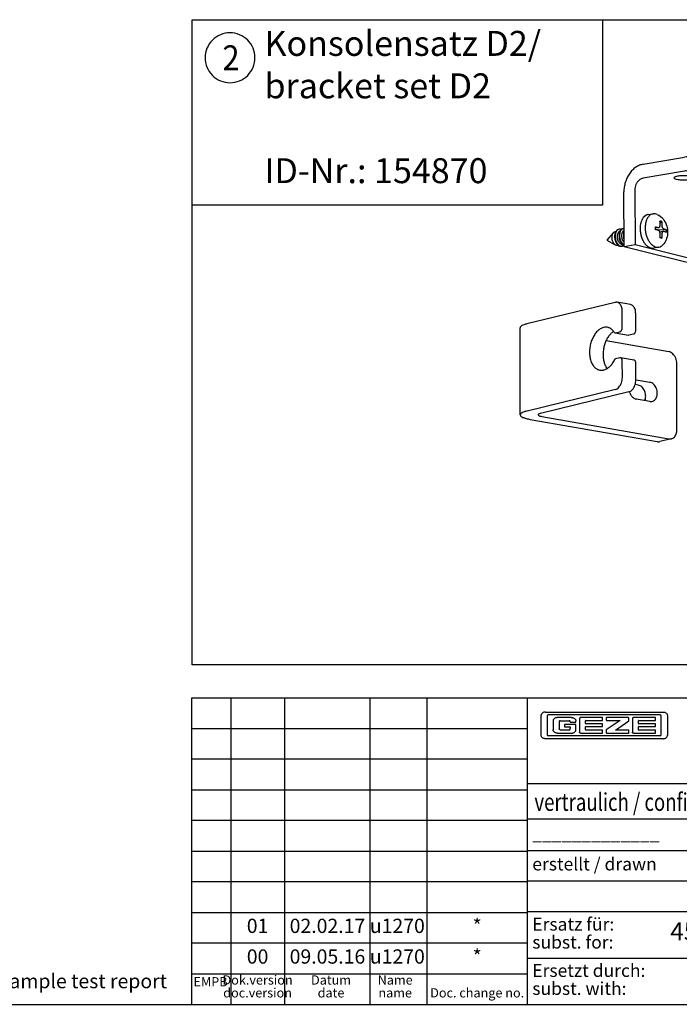
# Model space of a CAD drawing. Units: millimetres. Extents: x 312 to 906, y 330 to 740.
# Drawn here: x 692 to 785, y 330 to 468 of the extents above; entities that cross this region are included whole.
import ezdxf

# ---------------------------------------------------------------- set-up
doc = ezdxf.new("R2010")
doc.units = ezdxf.units.MM
doc.layers.add('1', color=7, linetype='Continuous')
doc.styles.add('CONVERTER_11', font='txt.shx', dxfattribs={"width": 0.9})
doc.styles.add('CONVERTER_12', font='complex.shx', dxfattribs={"width": 0.76})
doc.styles.add('CONVERTER_13', font='txt.shx', dxfattribs={"width": 0.765})
doc.styles.add('CONVERTER_15', font='txt.shx', dxfattribs={"width": 0.72})
doc.styles.add('CONVERTER_17', font='txt.shx', dxfattribs={"width": 0.54})
doc.styles.add('CONVERTER_18', font='txt.shx', dxfattribs={"width": 0.675})

# ---------------------------------------------------------------- blocks, each defined once
blk = doc.blocks.new('45166-6-0886_Antriebshalter_C_1_1__85', base_point=(1525.32, 816.99))
at = {"color": 1, "linetype": 'Continuous'}
for p, q in [((1552.01, 856.12), (1527.25, 850.09)), ((1556.33, 855.47), (1552.53, 856.14)), ((1553.98, 849.01), (1553.97, 853.66)), ((1557.77, 848.34), (1557.76, 852.99)), ((1525.38, 824.54), (1525.32, 849)), ((1549.46, 845.37), (1567.01, 842.29)), ((1551.46, 847.9), (1551.59, 847.97)), ((1551.97, 847.56), (1555.77, 846.9)), ((1552.06, 847.56), (1553.33, 847.87)), ((1557.12, 847.21), (1555.85, 846.9)), ((1553.35, 840.54), (1552.08, 840.23)), ((1557.32, 839.88), (1553.52, 840.54)), ((1549.76, 837.55), (1549.45, 837.99)), ((1554.02, 835.07), (1554, 839.72)), ((1557.81, 834.4), (1557.8, 839.05)), ((1569.34, 820.37), (1569.3, 838.95)), ((1557.81, 834.36), (1557.93, 834.35)), ((1557.93, 834.35), (1561.73, 833.68)), ((1552.07, 831.66), (1527.31, 825.63)), ((1558.47, 832.89), (1557.6, 833.04)), ((1555.86, 830.99), (1531.1, 824.96)), ((1556.09, 830.75), (1556, 831.04)), ((1561.74, 828.3), (1557.95, 828.97)), ((1560.42, 828.86), (1560.29, 828.56)), ((1528.16, 823.29), (1563.82, 817.04)), ((1531.42, 824.09), (1567.07, 817.83)), ((1567.78, 817.85), (1564.52, 817.06))]:
    blk.add_line(p, q, dxfattribs=at)
for points in [[(1552.53, 856.14), (1552.27, 856.15), (1552.01, 856.12)], [(1553.97, 853.66), (1553.92, 854.28), (1553.79, 854.84), (1553.57, 855.34), (1553.28, 855.73), (1552.93, 856), (1552.53, 856.14)], [(1557.76, 852.99), (1557.71, 853.61), (1557.58, 854.18), (1557.36, 854.67), (1557.07, 855.06), (1556.72, 855.33), (1556.33, 855.47)], [(1527.25, 850.09), (1526.42, 849.85), (1525.81, 849.58), (1525.44, 849.29), (1525.32, 849)], [(1551.81, 847.68), (1551.17, 848.43), (1550.41, 848.93), (1549.57, 849.13), (1548.7, 849.04), (1547.82, 848.66), (1547, 848.01), (1546.26, 847.11), (1545.65, 846.02), (1545.18, 844.78), (1544.9, 843.46), (1544.8, 842.13), (1544.91, 840.84), (1545.2, 839.66), (1545.66, 838.65), (1546.28, 837.85), (1547.03, 837.32), (1547.85, 837.07), (1548.73, 837.11), (1549.6, 837.45), (1550.44, 838.06), (1551.19, 838.93), (1551.83, 839.99)], [(1553.33, 847.87), (1553.5, 847.95), (1553.66, 848.08), (1553.79, 848.27), (1553.89, 848.5), (1553.96, 848.75), (1553.98, 849.01)], [(1557.12, 847.21), (1557.29, 847.28), (1557.45, 847.42), (1557.58, 847.61), (1557.69, 847.83), (1557.75, 848.09), (1557.77, 848.34)], [(1551.46, 847.9), (1550.74, 847.29), (1550.09, 846.5), (1549.54, 845.56), (1549.1, 844.49), (1548.79, 843.35), (1548.62, 842.17), (1548.61, 841.01), (1548.75, 839.89), (1549.03, 838.87), (1549.45, 837.99)], [(1551.81, 847.68), (1551.88, 847.6), (1551.97, 847.56)], [(1551.97, 847.56), (1552.02, 847.56), (1552.06, 847.56)], [(1555.77, 846.9), (1555.81, 846.89), (1555.85, 846.9)], [(1552.08, 840.23), (1552.01, 840.2), (1551.94, 840.15), (1551.88, 840.08), (1551.83, 839.99)], [(1553.52, 840.54), (1553.44, 840.55), (1553.35, 840.54)], [(1554, 839.72), (1553.99, 839.92), (1553.94, 840.11), (1553.87, 840.28), (1553.77, 840.41), (1553.66, 840.5), (1553.52, 840.54)], [(1557.8, 839.05), (1557.78, 839.26), (1557.74, 839.45), (1557.66, 839.61), (1557.57, 839.74), (1557.45, 839.83), (1557.32, 839.88)], [(1569.3, 838.95), (1569.22, 839.73), (1568.99, 840.47), (1568.63, 841.15), (1568.15, 841.69), (1567.6, 842.08), (1567.01, 842.29)], [(1552.07, 831.66), (1552.57, 831.88), (1553.04, 832.29), (1553.45, 832.85), (1553.76, 833.54), (1553.95, 834.29), (1554.02, 835.07)], [(1555.86, 830.99), (1556.37, 831.22), (1556.84, 831.62), (1557.24, 832.19), (1557.55, 832.87), (1557.74, 833.63), (1557.81, 834.4)], [(1560.42, 828.86), (1560.54, 829.47), (1560.55, 830.12), (1560.43, 830.78), (1560.2, 831.4), (1559.87, 831.95), (1559.45, 832.4), (1558.97, 832.72), (1558.47, 832.89)], [(1561.74, 828.3), (1562.28, 828.3), (1562.78, 828.48), (1563.21, 828.83), (1563.54, 829.33), (1563.75, 829.94), (1563.82, 830.62), (1563.75, 831.33), (1563.54, 832.02), (1563.2, 832.63), (1562.77, 833.14), (1562.27, 833.49), (1561.73, 833.68)], [(1556.09, 830.75), (1556.3, 830.3), (1556.56, 829.9), (1556.86, 829.55), (1557.2, 829.27), (1557.57, 829.08), (1557.95, 828.97)], [(1527.31, 825.63), (1526.48, 825.39), (1525.87, 825.12), (1525.5, 824.84), (1525.38, 824.54)], [(1525.38, 824.54), (1525.56, 824.19), (1526.11, 823.85), (1526.99, 823.55), (1528.16, 823.29)], [(1531.1, 824.96), (1530.67, 824.83), (1530.43, 824.67), (1530.39, 824.51), (1530.55, 824.35), (1530.9, 824.21), (1531.42, 824.09)], [(1567.07, 817.83), (1567.43, 817.8), (1567.78, 817.85)], [(1567.78, 817.85), (1568.21, 818.02), (1568.6, 818.32), (1568.91, 818.72), (1569.15, 819.21), (1569.3, 819.76), (1569.34, 820.37)], [(1563.82, 817.04), (1564.17, 817.01), (1564.52, 817.06)]]:
    blk.add_spline(points, degree=3, dxfattribs=at)
blk = doc.blocks.new('45166-6-0881_Montagewinkel_C_Biegeteil__90', base_point=(1554.44, 861.25))
at = {"color": 1, "linetype": 'Continuous'}
for p, q in [((1559.84, 894.88), (1571.44, 896.88)), ((1573.16, 896.82), (1595.49, 891.23)), ((1571.45, 892.96), (1559.85, 890.97)), ((1581.25, 888.78), (1602.74, 892.48)), ((1644.57, 882), (1602.74, 892.48)), ((1602.74, 892.48), (1602.75, 888.56)), ((1573.65, 891.34), (1573.37, 891.42)), ((1573.67, 890.79), (1573.79, 890.85)), ((1554.48, 871.72), (1554.44, 887.1)), ((1557.54, 887.63), (1557.57, 872.26)), ((1602.75, 888.56), (1581.26, 884.87)), ((1584.8, 884.34), (1599.25, 886.82)), ((1602.75, 888.56), (1644.58, 878.09)), ((1578.8, 884.95), (1620.64, 874.47)), ((1583.91, 884.07), (1583.82, 884)), ((1584.1, 884.15), (1583.91, 884.07)), ((1602.74, 885.95), (1588.29, 883.46)), ((1583.82, 884), (1583.81, 883.99)), ((1583.81, 883.99), (1583.81, 883.91)), ((1583.81, 883.91), (1583.84, 883.88)), ((1583.84, 883.88), (1583.91, 883.83)), ((1583.91, 883.83), (1584.01, 883.79)), ((1584.01, 883.79), (1584.12, 883.75)), ((1584.12, 883.75), (1584.42, 883.67)), ((1584.42, 883.67), (1584.8, 883.58)), ((1584.8, 883.58), (1585.01, 883.54)), ((1585.01, 883.54), (1585.25, 883.5)), ((1585.25, 883.5), (1585.53, 883.45)), ((1585.53, 883.45), (1585.75, 883.42)), ((1585.75, 883.42), (1586.27, 883.37)), ((1586.27, 883.37), (1586.4, 883.36)), ((1586.4, 883.36), (1586.81, 883.34)), ((1586.81, 883.34), (1587.29, 883.35)), ((1601.28, 880.21), (1615.73, 882.7)), ((1619.22, 881.83), (1604.77, 879.34)), ((1644.57, 882), (1644.58, 878.09)), ((1600.24, 879.58), (1600.01, 879.3)), ((1600.31, 879.88), (1600.29, 879.86)), ((1600.29, 879.86), (1600.29, 879.78)), ((1600.29, 879.78), (1600.32, 879.75)), ((1600.4, 879.94), (1600.31, 879.88)), ((1600.32, 879.75), (1600.39, 879.71)), ((1600.39, 879.71), (1600.49, 879.67)), ((1600.58, 880.03), (1600.4, 879.94)), ((1600.49, 879.67), (1600.6, 879.63)), ((1600.6, 879.63), (1600.9, 879.54)), ((1600.9, 879.54), (1601.28, 879.46)), ((1601.28, 879.46), (1601.49, 879.42)), ((1601.49, 879.42), (1601.73, 879.37)), ((1601.73, 879.37), (1602.01, 879.33)), ((1602.01, 879.33), (1602.23, 879.3)), ((1602.23, 879.3), (1602.76, 879.24)), ((1602.76, 879.24), (1602.88, 879.23)), ((1602.88, 879.23), (1603.29, 879.22)), ((1603.29, 879.22), (1603.77, 879.23)), ((1617.77, 876.09), (1632.22, 878.57)), ((1599.37, 877.16), (1599.39, 869.4)), ((1616.79, 875.75), (1616.77, 875.73)), ((1616.77, 875.73), (1616.77, 875.66)), ((1616.88, 875.82), (1616.79, 875.75)), ((1617.06, 875.9), (1616.88, 875.82)), ((1635.7, 877.7), (1621.25, 875.21)), ((1644.58, 878.09), (1623.09, 874.39)), ((1616.77, 875.66), (1616.8, 875.62)), ((1616.8, 875.62), (1616.88, 875.58)), ((1616.88, 875.58), (1616.97, 875.54)), ((1616.97, 875.54), (1617.08, 875.5)), ((1617.08, 875.5), (1617.38, 875.42)), ((1617.38, 875.42), (1617.76, 875.33)), ((1617.76, 875.33), (1617.97, 875.29)), ((1617.97, 875.29), (1618.21, 875.25)), ((1618.21, 875.25), (1618.5, 875.2)), ((1618.5, 875.2), (1618.71, 875.17)), ((1618.71, 875.17), (1619.24, 875.12)), ((1619.24, 875.12), (1619.37, 875.11)), ((1619.37, 875.11), (1619.78, 875.09)), ((1619.78, 875.09), (1620.25, 875.1)), ((1557.57, 872.26), (1554.48, 871.72)), ((1596.32, 861.25), (1554.48, 871.72)), ((1599.41, 861.78), (1557.57, 872.26)), ((1599.4, 865.77), (1599.41, 861.78)), ((1599.41, 861.78), (1596.32, 861.25))]:
    blk.add_line(p, q, dxfattribs=at)
for points in [[(1573.16, 896.82), (1572.31, 896.94), (1571.44, 896.88)], [(1576.72, 892.52), (1576.43, 893.57), (1576, 894.52), (1575.44, 895.34), (1574.77, 896.01), (1574, 896.51), (1573.16, 896.82)], [(1559.84, 894.88), (1558.78, 894.57), (1557.77, 894), (1556.83, 893.21), (1556.02, 892.22), (1555.34, 891.06), (1554.85, 889.79), (1554.54, 888.45), (1554.44, 887.1)], [(1573.71, 891.1), (1573.54, 891.68), (1573.26, 892.18), (1572.89, 892.58), (1572.45, 892.85), (1571.96, 892.98), (1571.45, 892.96)], [(1576.72, 892.52), (1577.07, 891.35), (1577.63, 890.34), (1578.37, 889.55), (1579.24, 889.01), (1580.22, 888.75), (1581.25, 888.78)], [(1559.85, 890.97), (1559.25, 890.76), (1558.69, 890.37), (1558.21, 889.83), (1557.84, 889.15), (1557.61, 888.41), (1557.54, 887.63)], [(1571.52, 891.62), (1570.78, 891.61), (1570.07, 891.57), (1569.45, 891.48), (1568.96, 891.37), (1568.64, 891.23), (1568.5, 891.08), (1568.56, 890.92), (1568.82, 890.78), (1569.25, 890.66), (1569.83, 890.56), (1570.51, 890.5), (1571.24, 890.49), (1571.98, 890.51), (1572.66, 890.57), (1573.24, 890.67), (1573.67, 890.79)], [(1573.37, 891.42), (1572.99, 891.5), (1572.54, 891.56), (1572.05, 891.6), (1571.52, 891.62)], [(1573.71, 891.1), (1574.12, 889.59), (1574.74, 888.24), (1575.54, 887.06), (1576.5, 886.11), (1577.6, 885.4), (1578.8, 884.95)], [(1602.74, 885.95), (1603.23, 886.06), (1603.57, 886.19), (1603.73, 886.34), (1603.71, 886.49), (1603.5, 886.63), (1603.12, 886.75), (1602.6, 886.86), (1601.97, 886.92), (1601.27, 886.96), (1600.55, 886.95), (1599.86, 886.9), (1599.25, 886.82)], [(1578.8, 884.95), (1580.01, 884.78), (1581.26, 884.87)], [(1584.8, 884.34), (1584.4, 884.25), (1584.1, 884.15)], [(1587.29, 883.35), (1587.82, 883.4), (1588.29, 883.46)], [(1619.22, 881.83), (1619.71, 881.94), (1620.05, 882.07), (1620.21, 882.21), (1620.19, 882.36), (1619.98, 882.5), (1619.6, 882.63), (1619.08, 882.73), (1618.45, 882.8), (1617.75, 882.83), (1617.03, 882.82), (1616.34, 882.78), (1615.73, 882.7)], [(1600.01, 879.3), (1599.74, 878.81), (1599.54, 878.28), (1599.41, 877.72), (1599.37, 877.16)], [(1601.28, 880.21), (1600.89, 880.13), (1600.58, 880.03)], [(1603.77, 879.23), (1604.3, 879.27), (1604.77, 879.34)], [(1635.7, 877.7), (1636.19, 877.81), (1636.53, 877.94), (1636.7, 878.09), (1636.67, 878.24), (1636.46, 878.38), (1636.09, 878.5), (1635.56, 878.6), (1634.93, 878.67), (1634.23, 878.7), (1633.51, 878.7), (1632.83, 878.65), (1632.22, 878.57)], [(1617.77, 876.09), (1617.37, 876), (1617.06, 875.9)], [(1620.25, 875.1), (1620.78, 875.15), (1621.25, 875.21)], [(1620.64, 874.47), (1621.85, 874.31), (1623.09, 874.39)]]:
    blk.add_spline(points, degree=3, dxfattribs=at)
blk = doc.blocks.new('Blechschraube_ISO_7049_4_8x16-C-H_2__91', base_point=(1549.64, 871.28))
at = {"color": 1, "linetype": 'Continuous'}
for p, q in [((1561.19, 880.72), (1562.62, 880.97)), ((1563.87, 880.76), (1564.15, 880.61)), ((1564.15, 880.61), (1564.22, 880.57)), ((1564.22, 880.57), (1564.64, 880.29)), ((1564.56, 878.8), (1564.55, 878.9)), ((1564.64, 878.88), (1564.55, 878.9)), ((1564.59, 878.57), (1564.56, 878.8)), ((1564.59, 878.51), (1564.59, 878.57)), ((1564.6, 878.32), (1564.59, 878.51)), ((1564.6, 878.36), (1565.06, 878.77)), ((1564.64, 880.29), (1564.69, 880.25)), ((1564.68, 878.87), (1564.64, 878.88)), ((1564.81, 878.84), (1564.68, 878.87)), ((1564.69, 880.25), (1565.09, 879.89)), ((1564.93, 878.8), (1564.81, 878.84)), ((1564.97, 878.79), (1564.93, 878.8)), ((1565.06, 878.77), (1564.97, 878.79)), ((1565.06, 878.77), (1565.07, 878.67)), ((1565.07, 878.67), (1565.1, 878.44)), ((1565.09, 879.89), (1565.14, 879.84)), ((1565.14, 879.84), (1565.43, 879.52)), ((1565.43, 879.52), (1565.67, 879.2)), ((1565.67, 879.2), (1565.72, 879.13)), ((1565.72, 879.13), (1565.96, 878.74)), ((1565.96, 878.74), (1566.17, 878.33)), ((1552.13, 875.91), (1551.93, 875.88)), ((1553.1, 876.61), (1552.95, 876.58)), ((1553.2, 876.05), (1553.36, 876.12)), ((1553.62, 876.55), (1553.67, 876.53)), ((1554.34, 876.82), (1554.19, 876.79)), ((1554.41, 876.83), (1554.47, 876.83)), ((1554.41, 875.83), (1554.47, 876.03)), ((1554.44, 876.27), (1554.47, 876.28)), ((1563.31, 876.9), (1563.31, 877.29)), ((1563.31, 877.29), (1563.39, 877.27)), ((1564.23, 877.11), (1563.31, 876.95)), ((1563.31, 876.5), (1563.31, 876.9)), ((1563.32, 876.51), (1563.31, 876.51)), ((1563.39, 876.49), (1563.31, 876.5)), ((1563.48, 876.48), (1563.32, 876.51)), ((1563.39, 877.27), (1563.57, 877.24)), ((1563.57, 876.46), (1563.39, 876.49)), ((1563.62, 876.46), (1563.48, 876.48)), ((1563.57, 877.24), (1563.61, 877.23)), ((1563.61, 876.45), (1563.57, 876.46)), ((1563.61, 877.23), (1563.74, 877.2)), ((1563.74, 876.42), (1563.61, 876.45)), ((1563.93, 876.45), (1563.62, 876.46)), ((1563.74, 877.2), (1563.8, 877.19)), ((1563.8, 876.41), (1563.74, 876.42)), ((1563.8, 877.19), (1564.1, 877.11)), ((1564.1, 876.33), (1563.8, 876.41)), ((1564.01, 876.45), (1563.93, 876.45)), ((1564.01, 876.45), (1566.3, 876.54)), ((1565.49, 875.95), (1564.55, 875.79)), ((1564.6, 878.24), (1564.6, 878.32)), ((1564.6, 877.77), (1564.6, 878.24)), ((1565.1, 878.44), (1565.1, 878.38)), ((1565.1, 878.38), (1565.11, 878.19)), ((1565.11, 878.19), (1565.11, 878.11)), ((1565.11, 878.11), (1565.11, 877.64)), ((1565.62, 876.73), (1565.92, 876.66)), ((1565.93, 875.87), (1565.62, 875.95)), ((1565.92, 876.66), (1565.98, 876.64)), ((1565.98, 875.86), (1565.93, 875.87)), ((1565.98, 876.64), (1566.09, 876.61)), ((1566.09, 875.83), (1565.98, 875.86)), ((1566.09, 876.61), (1566.13, 876.6)), ((1566.13, 875.82), (1566.09, 875.83)), ((1566.13, 876.6), (1566.25, 876.56)), ((1566.26, 875.77), (1566.13, 875.82)), ((1566.17, 878.33), (1566.3, 878.02)), ((1566.25, 876.56), (1566.3, 876.54)), ((1566.31, 875.76), (1566.26, 875.77)), ((1566.3, 878.02), (1566.34, 877.93)), ((1566.3, 876.54), (1566.31, 876.41)), ((1566.31, 876.41), (1566.31, 876.15)), ((1566.31, 876.15), (1566.31, 875.89)), ((1566.31, 875.89), (1566.31, 875.76)), ((1566.34, 877.93), (1566.48, 877.51)), ((1566.48, 877.51), (1566.58, 877.1)), ((1566.58, 877.1), (1566.66, 876.67)), ((1566.66, 876.67), (1566.7, 876.25)), ((1566.7, 876.25), (1566.72, 875.81)), ((1566.72, 875.81), (1566.72, 875.62)), ((1551.46, 875.6), (1549.64, 873.58)), ((1549.64, 873.57), (1552.03, 872.27)), ((1554.47, 873.93), (1554.43, 874.07)), ((1554.48, 872.96), (1554.44, 872.99)), ((1554.47, 874.85), (1554.46, 875.05)), ((1554.47, 875.13), (1554.47, 875.22)), ((1564.56, 874.27), (1564.57, 874.38)), ((1564.56, 874.27), (1564.82, 874.21)), ((1564.57, 874.38), (1564.6, 874.61)), ((1564.58, 874.42), (1565.07, 874.15)), ((1564.6, 874.68), (1564.61, 874.87)), ((1564.6, 874.61), (1564.6, 874.68)), ((1564.61, 874.95), (1564.61, 875.42)), ((1564.61, 874.87), (1564.61, 874.95)), ((1564.82, 874.21), (1565.07, 874.15)), ((1565.08, 874.25), (1565.07, 874.15)), ((1565.11, 874.49), (1565.08, 874.25)), ((1565.12, 874.74), (1565.11, 874.55)), ((1565.11, 874.55), (1565.11, 874.49)), ((1565.12, 875.29), (1565.12, 874.82)), ((1565.12, 874.82), (1565.12, 874.74)), ((1566.01, 873.09), (1565.91, 872.92)), ((1566.23, 873.5), (1566.01, 873.09)), ((1566.26, 873.55), (1566.23, 873.5)), ((1566.44, 874.02), (1566.26, 873.55)), ((1566.52, 874.29), (1566.44, 874.02)), ((1566.57, 874.48), (1566.52, 874.29)), ((1566.66, 874.93), (1566.57, 874.48)), ((1566.71, 875.37), (1566.66, 874.93)), ((1566.72, 875.62), (1566.71, 875.37)), ((1552.77, 872.2), (1552.57, 872.17)), ((1553.92, 871.87), (1553.76, 871.85)), ((1554, 872.42), (1553.93, 872.42)), ((1554.48, 872.22), (1554.32, 872.31)), ((1554.48, 872.12), (1554.38, 872.16)), ((1554.43, 872.14), (1554.41, 872.12)), ((1564.24, 871.6), (1562.8, 871.36)), ((1565.44, 872.32), (1565.34, 872.21)), ((1565.56, 872.45), (1565.44, 872.32)), ((1565.7, 872.62), (1565.56, 872.45)), ((1565.91, 872.92), (1565.7, 872.62))]:
    blk.add_line(p, q, dxfattribs=at)
for points in [[(1561.19, 880.72), (1560.62, 880.52), (1560.11, 880.14), (1559.68, 879.59), (1559.34, 878.9), (1559.11, 878.08), (1559, 877.19)], [(1562.62, 880.97), (1562, 880.74), (1561.44, 880.28), (1560.99, 879.63), (1560.66, 878.81), (1560.47, 877.87), (1560.42, 876.84), (1560.53, 875.78), (1560.78, 874.76), (1561.17, 873.8), (1561.66, 872.97), (1562.25, 872.31), (1562.9, 871.85), (1563.57, 871.61), (1564.24, 871.6)], [(1563.76, 880.81), (1563.19, 880.97), (1562.62, 880.97)], [(1551.93, 875.88), (1551.68, 875.78), (1551.46, 875.6)], [(1552.47, 876.34), (1552.21, 876.04), (1552.01, 875.65), (1551.88, 875.17), (1551.84, 874.64), (1551.87, 874.09), (1551.99, 873.55), (1552.17, 873.04), (1552.43, 872.6), (1552.73, 872.24), (1553.06, 871.99), (1553.42, 871.85), (1553.76, 871.85)], [(1553.1, 876.61), (1552.74, 876.46), (1552.43, 876.16), (1552.19, 875.73), (1552.04, 875.2), (1551.99, 874.61), (1552.05, 873.99), (1552.2, 873.38), (1552.45, 872.84), (1552.76, 872.39), (1553.13, 872.07), (1553.53, 871.89), (1553.92, 871.87)], [(1552.95, 876.58), (1552.7, 876.5), (1552.47, 876.34)], [(1553.2, 876.05), (1552.92, 875.83), (1552.71, 875.47), (1552.59, 875.03), (1552.55, 874.52), (1552.61, 874), (1552.76, 873.49), (1552.99, 873.05), (1553.27, 872.71), (1553.6, 872.49), (1553.93, 872.42)], [(1553.26, 875.91), (1553.13, 875.42), (1553.07, 874.87), (1553.11, 874.3), (1553.23, 873.73), (1553.43, 873.21), (1553.7, 872.75), (1554.02, 872.4), (1554.38, 872.16)], [(1553.62, 876.55), (1553.36, 876.61), (1553.1, 876.61)], [(1554.34, 876.82), (1553.98, 876.68), (1553.67, 876.39), (1553.43, 875.97), (1553.28, 875.45), (1553.23, 874.86), (1553.27, 874.25), (1553.42, 873.65), (1553.65, 873.11), (1553.96, 872.65), (1554.32, 872.31)], [(1554.19, 876.79), (1553.91, 876.7), (1553.65, 876.51), (1553.44, 876.24), (1553.26, 875.91)], [(1554.44, 876.27), (1554.17, 876.05), (1553.96, 875.71), (1553.83, 875.28), (1553.79, 874.79), (1553.83, 874.28), (1553.97, 873.79), (1554.17, 873.34), (1554.44, 872.99)], [(1554.41, 875.83), (1554.35, 875.52), (1554.31, 875.19)], [(1554.41, 876.83), (1554.38, 876.82), (1554.34, 876.82)], [(1559, 877.19), (1559.03, 876.07), (1559.22, 874.94), (1559.58, 873.89), (1560.08, 872.95), (1560.69, 872.19), (1561.37, 871.66), (1562.09, 871.37), (1562.8, 871.36)], [(1564.1, 877.11), (1564.17, 877.1), (1564.23, 877.11)], [(1564.61, 875.42), (1564.59, 875.63), (1564.54, 875.83), (1564.46, 876.01), (1564.35, 876.16), (1564.23, 876.27), (1564.1, 876.33)], [(1564.23, 877.11), (1564.38, 877.17), (1564.5, 877.32), (1564.58, 877.52), (1564.6, 877.77)], [(1565.11, 877.64), (1565.13, 877.43), (1565.18, 877.23), (1565.26, 877.05), (1565.37, 876.9), (1565.49, 876.79), (1565.62, 876.73)], [(1565.49, 875.95), (1565.34, 875.89), (1565.22, 875.74), (1565.14, 875.54), (1565.12, 875.29)], [(1565.62, 875.95), (1565.55, 875.96), (1565.49, 875.95)], [(1549.64, 873.58), (1549.64, 873.58), (1549.64, 873.57)], [(1549.64, 873.57), (1549.64, 873.57), (1549.64, 873.57)], [(1551.39, 875.51), (1551.2, 875.16), (1551.08, 874.73), (1551.06, 874.25), (1551.11, 873.75), (1551.25, 873.27), (1551.46, 872.84), (1551.73, 872.5), (1552.03, 872.27)], [(1551.46, 875.6), (1551.42, 875.56), (1551.39, 875.51)], [(1554.31, 875.19), (1554.33, 874.63), (1554.43, 874.07)], [(1554.47, 875.13), (1554.46, 875.09), (1554.46, 875.05)], [(1552.03, 872.27), (1552.3, 872.17), (1552.57, 872.17)], [(1553.92, 871.87), (1554.18, 871.96), (1554.41, 872.12)], [(1564.24, 871.6), (1564.9, 871.85), (1565.47, 872.35)]]:
    blk.add_spline(points, degree=3, dxfattribs=at)
blk = doc.blocks.new('45166-EP-007__97', base_point=(1525.32, 777.8))
for name, p in [('45166-6-0881_Montagewinkel_C_Biegeteil__90', (1554.44, 861.25)), ('Blechschraube_ISO_7049_4_8x16-C-H_2__91', (1549.64, 871.28)), ('45166-6-0886_Antriebshalter_C_1_1__85', (1525.32, 816.99))]:
    blk.add_blockref(name, p)
blk = doc.blocks.new('AllgA', base_point=(1571.71, 856))
at = {"layer": '1', "color": 1, "linetype": 'Continuous'}
for p, q in [((1433.3, 935.42), (1717.3, 935.42)), ((1433.3, 754.42), (1433.3, 935.42)), ((1548.47, 935.42), (1548.47, 883.42)), ((1548.47, 883.42), (1433.3, 883.42)), ((1717.3, 754.42), (1433.3, 754.42))]:
    blk.add_line(p, q, dxfattribs=at)
at = {"layer": '1', "color": 3}
blk.add_lwpolyline([(1443.96, 917.74), (1443.96, 917.74, 0.414214), (1450.96, 924.74), (1450.96, 924.74, 0.414214), (1443.96, 931.74), (1443.96, 931.74, 0.414214), (1436.96, 924.74), (1436.96, 924.74, 0.414214)], format="xyb", close=True, dxfattribs=at)
blk.add_blockref('45166-EP-007__97', (1525.32, 777.8))
at = {"layer": '1', "color": 3, "style": 'CONVERTER_11', "width": 0.9}
blk.add_text('2', height=7, dxfattribs=at).set_placement((1441.86, 921.24))
at = {"layer": '1', "color": 4, "insert": (1453.63, 887.37), "char_height": 7, "attachment_point": 7, "line_spacing_factor": 1.020408, "style": 'CONVERTER_11'}
blk.add_mtext('Konsolensatz D2/\\Pbracket set D2\\P \\PID-Nr.: 154870', dxfattribs=at)
blk = doc.blocks.new('a2kl', base_point=(485.65, 329.58))
at = {"color": 1, "linetype": 'Continuous'}
for p, q in [((716.65, 372.58), (895.65, 372.58)), ((763.65, 372.58), (763.65, 329.58)), ((763.65, 360.58), (804.65, 360.58)), ((763.65, 355.58), (895.65, 355.58)), ((813.65, 342.58), (763.65, 342.58))]:
    blk.add_line(p, q, dxfattribs=at)
at = {"color": 3, "linetype": 'Continuous'}
for p, q in [((722.15, 329.58), (722.15, 372.58)), ((729.65, 329.58), (729.65, 372.58)), ((741.65, 329.58), (741.65, 372.58)), ((749.65, 329.58), (749.65, 372.58)), ((716.65, 368.28), (763.65, 368.28)), ((763.65, 363.98), (716.65, 363.98)), ((716.65, 359.68), (763.65, 359.68)), ((763.65, 355.38), (716.65, 355.38)), ((716.65, 351.08), (763.65, 351.08)), ((763.65, 351.18), (813.65, 351.18)), ((763.65, 346.78), (716.65, 346.78)), ((813.65, 346.88), (763.65, 346.88)), ((716.65, 342.48), (763.65, 342.48)), ((763.65, 338.18), (716.65, 338.18)), ((763.65, 336.08), (813.65, 336.08))]:
    blk.add_line(p, q, dxfattribs=at)
at = {"color": 7, "linetype": 'Continuous'}
for p, q in [((766.23, 370.59), (782.72, 370.59)), ((765.62, 367.31), (765.62, 370.12)), ((766.48, 370.03), (766.48, 367.4)), ((782.33, 370.17), (766.62, 370.17)), ((767.31, 369.34), (767.31, 368.1)), ((769.89, 369.81), (767.92, 369.81)), ((768.15, 369.23), (768.15, 368.24)), ((768.29, 369.37), (769.57, 369.37)), ((768.9, 368.86), (768.9, 368.51)), ((770.5, 368.86), (768.9, 368.86)), ((769.71, 369.23), (769.71, 369.15)), ((769.71, 369.15), (770.5, 369.15)), ((770.5, 369.15), (770.5, 369.34)), ((770.5, 368.1), (770.5, 368.86)), ((771.01, 369.67), (771.01, 367.77)), ((774.23, 369.81), (771.15, 369.81)), ((771.86, 368.96), (771.86, 369.36)), ((771.91, 369.42), (774.23, 369.42)), ((774.23, 368.91), (771.91, 368.91)), ((774.23, 369.42), (774.23, 369.81)), ((774.23, 368.56), (774.23, 368.91)), ((774.75, 369.75), (774.75, 369.47)), ((776.69, 369.42), (774.75, 368.1)), ((777.81, 369.81), (774.81, 369.81)), ((774.81, 369.42), (776.69, 369.42)), ((776.04, 368.05), (777.94, 369.37)), ((777.94, 369.37), (777.94, 369.67)), ((778.42, 369.67), (778.42, 367.77)), ((781.64, 369.81), (778.56, 369.81)), ((779.27, 368.96), (779.27, 369.36)), ((779.33, 369.42), (781.64, 369.42)), ((781.64, 368.91), (779.33, 368.91)), ((781.64, 369.42), (781.64, 369.81)), ((781.64, 368.56), (781.64, 368.91)), ((782.47, 367.4), (782.47, 370.03)), ((783.33, 370.12), (783.33, 367.31)), ((767.92, 367.63), (769.89, 367.63)), ((768.29, 368.11), (769.57, 368.11)), ((768.9, 368.51), (769.65, 368.51)), ((769.71, 368.45), (769.71, 368.34)), ((771.15, 367.63), (774.23, 367.63)), ((771.86, 368.1), (771.86, 368.51)), ((771.91, 368.56), (774.23, 368.56)), ((774.23, 368.05), (771.91, 368.05)), ((774.23, 367.63), (774.23, 368.05)), ((774.75, 368.1), (774.75, 367.69)), ((774.81, 367.63), (777.89, 367.63)), ((777.89, 368.05), (776.04, 368.05)), ((777.94, 367.69), (777.94, 367.99)), ((778.56, 367.63), (781.64, 367.63)), ((779.27, 368.1), (779.27, 368.51)), ((779.33, 368.56), (781.64, 368.56)), ((781.64, 368.05), (779.33, 368.05)), ((781.64, 367.63), (781.64, 368.05)), ((782.72, 366.84), (766.23, 366.84)), ((782.33, 367.27), (766.62, 367.27))]:
    blk.add_line(p, q, dxfattribs=at)
at = {"color": 4, "linetype": 'Continuous'}
blk.add_line((716.65, 333.88), (763.65, 333.88), dxfattribs=at)
at = {"color": 7, "linetype": 'Continuous'}
for centre, radius, start, end in [((766.62, 370.03), 0.137, 90, 180), ((771.91, 369.36), 0.0569, 89.1879, 179.4434), ((771.91, 368.96), 0.0569, 180.5566, 270.8121), ((774.81, 369.75), 0.0577, 90, 180), ((774.81, 369.47), 0.0577, 180, 270), ((779.33, 369.36), 0.0569, 89.1879, 179.4434), ((779.33, 368.96), 0.0569, 180.5566, 270.8121), ((782.33, 370.03), 0.137, 0, 90), ((769.65, 368.45), 0.0595, 1.3124, 90), ((771.91, 368.51), 0.0569, 89.1879, 179.4434), ((771.91, 368.1), 0.0569, 180.5566, 270.8121), ((774.81, 367.69), 0.0576, 180.0723, 270.0723), ((777.89, 367.99), 0.0576, 0.0723, 90.0723), ((777.89, 367.69), 0.0576, 269.9277, 359.9277), ((779.33, 368.51), 0.0569, 89.1879, 179.4434), ((779.33, 368.1), 0.0569, 180.5566, 270.8121), ((766.62, 367.4), 0.137, 180, 270), ((782.33, 367.4), 0.137, 270, 360)]:
    blk.add_arc(centre, radius, start, end, dxfattribs=at)
for points in [[(766.23, 370.59), (766.07, 370.57), (765.92, 370.52), (765.8, 370.45), (765.7, 370.35), (765.64, 370.24), (765.62, 370.12)], [(782.72, 370.59), (782.88, 370.57), (783.03, 370.52), (783.15, 370.45), (783.25, 370.35), (783.3, 370.24), (783.33, 370.12)], [(767.92, 369.81), (767.77, 369.79), (767.63, 369.75), (767.5, 369.68), (767.4, 369.58), (767.33, 369.47), (767.31, 369.34)], [(768.29, 369.37), (768.26, 369.36), (768.23, 369.35), (768.2, 369.33), (768.18, 369.3), (768.16, 369.27), (768.15, 369.23)], [(769.71, 369.23), (769.7, 369.26), (769.69, 369.29), (769.68, 369.32), (769.65, 369.34), (769.61, 369.36), (769.57, 369.37)], [(769.89, 369.81), (770.04, 369.79), (770.18, 369.75), (770.31, 369.68), (770.41, 369.58), (770.48, 369.47), (770.5, 369.34)], [(771.15, 369.81), (771.11, 369.8), (771.08, 369.78), (771.05, 369.76), (771.03, 369.73), (771.01, 369.7), (771.01, 369.67)], [(777.94, 369.67), (777.94, 369.7), (777.93, 369.73), (777.91, 369.76), (777.88, 369.78), (777.85, 369.8), (777.81, 369.81)], [(778.56, 369.81), (778.52, 369.8), (778.49, 369.78), (778.46, 369.76), (778.44, 369.73), (778.43, 369.7), (778.42, 369.67)], [(767.92, 367.63), (767.77, 367.64), (767.63, 367.68), (767.5, 367.75), (767.4, 367.85), (767.33, 367.96), (767.31, 368.1)], [(768.29, 368.11), (768.26, 368.11), (768.23, 368.12), (768.2, 368.14), (768.18, 368.17), (768.16, 368.2), (768.15, 368.24)], [(769.57, 368.11), (769.61, 368.11), (769.65, 368.12), (769.67, 368.15), (769.69, 368.17), (769.7, 368.2), (769.71, 368.25), (769.71, 368.34)], [(769.89, 367.63), (770.04, 367.64), (770.18, 367.68), (770.31, 367.75), (770.41, 367.85), (770.48, 367.96), (770.5, 368.1)], [(771.15, 367.63), (771.11, 367.64), (771.08, 367.65), (771.05, 367.67), (771.03, 367.7), (771.01, 367.73), (771.01, 367.77)], [(778.56, 367.63), (778.52, 367.64), (778.49, 367.65), (778.46, 367.67), (778.44, 367.7), (778.43, 367.73), (778.42, 367.77)], [(766.23, 366.84), (766.07, 366.86), (765.92, 366.91), (765.8, 366.98), (765.7, 367.08), (765.64, 367.19), (765.62, 367.31)], [(782.72, 366.84), (782.88, 366.86), (783.03, 366.91), (783.15, 366.98), (783.25, 367.08), (783.3, 367.19), (783.33, 367.31)]]:
    blk.add_spline(points, degree=3, dxfattribs=at)
at = {"layer": '1', "color": 1, "linetype": 'Continuous'}
blk.add_line((716.65, 329.58), (716.65, 372.58), dxfattribs=at)
at = {"layer": '1', "color": 2, "linetype": 'Continuous'}
blk.add_line((311.65, 329.58), (895.65, 329.58), dxfattribs=at)
at = {"color": 4, "style": 'CONVERTER_13', "width": 0.765}
blk.add_text('vertraulich / confidential', height=2.5, dxfattribs=at).set_placement((764.68, 356.72))
at = {"color": 3}
for s, insert, char_height, attachment_point, line_spacing_factor, style in [('_____________', (764.38, 353.33), 1.8, 4, 0.90036, 'CONVERTER_12'), ('erstellt / drawn', (764.38, 349.03), 1.8, 4, 0.90036, 'CONVERTER_15'), ('Ersatz für:\\Psubst. for:', (764.38, 339.33), 1.8, 4, 0.840336, 'CONVERTER_15'), ('45166-1-0123', (794.39, 339.49), 2.5, 5, 1.020408, 'CONVERTER_11'), ('Ersetzt durch:\\Psubst. with:', (764.38, 332.83), 1.8, 4, 0.840336, 'CONVERTER_15')]:
    blk.add_mtext(s, dxfattribs=dict(at, insert=insert, char_height=char_height, attachment_point=attachment_point, line_spacing_factor=line_spacing_factor, style=style))
at = {"color": 7}
for s, insert, char_height, attachment_point, line_spacing_factor, style in [('01', (725.85, 340.33), 2, 5, 1.020408, 'CONVERTER_11'), ('02.02.17', (735.65, 340.33), 2, 5, 1.020408, 'CONVERTER_18'), ('u1270', (745.45, 340.33), 2, 5, 1.020408, 'CONVERTER_15'), ('*', (756.65, 340.33), 2, 5, 1.020408, 'CONVERTER_11'), ('00', (725.85, 336.03), 2, 5, 1.020408, 'CONVERTER_11'), ('09.05.16', (735.65, 336.03), 2, 5, 1.020408, 'CONVERTER_18'), ('u1270', (745.45, 336.03), 2, 5, 1.020408, 'CONVERTER_15'), ('*', (756.65, 336.03), 2, 5, 1.020408, 'CONVERTER_11'), ('EMPB', (719.25, 331.69), 1.3, 8, 0.720288, 'CONVERTER_15'), ('Dok.version', (725.85, 331.94), 1.3, 8, 0.720288, 'CONVERTER_17'), ('Datum', (736.15, 331.94), 1.3, 8, 0.720288, 'CONVERTER_15'), ('Name', (745.15, 331.94), 1.3, 8, 0.720288, 'CONVERTER_15'), ('doc.version', (725.85, 330.14), 1.3, 8, 0.720288, 'CONVERTER_17'), ('date', (736.15, 330.14), 1.3, 8, 0.720288, 'CONVERTER_15'), ('name', (745.15, 330.14), 1.3, 8, 0.720288, 'CONVERTER_15'), ('Doc. change no.', (756.65, 330.14), 1.3, 8, 0.720288, 'CONVERTER_15')]:
    blk.add_mtext(s, dxfattribs=dict(at, insert=insert, char_height=char_height, attachment_point=attachment_point, line_spacing_factor=line_spacing_factor, style=style))
at = {"layer": '1', "color": 7, "insert": (678.26, 332.58), "char_height": 2, "attachment_point": 5, "line_spacing_factor": 1.020408, "style": 'CONVERTER_13'}
blk.add_mtext('EMPB = Erstmusterprüfbericht /First sample test report', dxfattribs=at)
blk = doc.blocks.new('rahmen', base_point=(311.65, 329.58))
at = {"layer": '1'}
blk.add_blockref('a2kl', (485.65, 329.58), dxfattribs=at)

msp = doc.modelspace()

# ---------------------------------------------------------------- block references
msp.add_blockref('rahmen', (311.65, 329.58))
at = {"xscale": 0.5, "yscale": 0.5, "zscale": 0.5}
msp.add_blockref('AllgA', (785.86, 428), dxfattribs=at)

doc.saveas('drawing.dxf')
